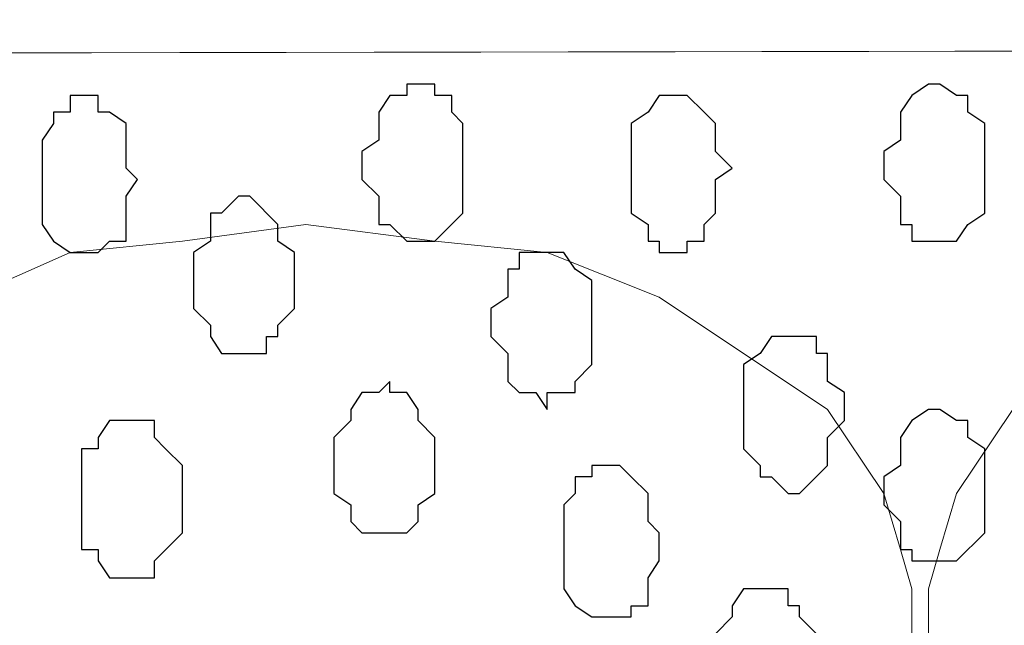
# Model space of a CAD drawing. Units: centimetres. Extents: x -8.5 to 8.6, y -9.6 to 13.4.
# Drawn here: x 0.5 to 0.8, y 0.1 to 0.3 of the extents above; entities that cross this region are included whole.
import ezdxf

# ---------------------------------------------------------------- set-up
doc = ezdxf.new("R2010")
doc.units = ezdxf.units.CM
doc.header["$MEASUREMENT"] = 0
doc.layers.add('Layer 1', color=7, linetype='Continuous')

msp = doc.modelspace()

# ---------------------------------------------------------------- linework, layer by layer
at = {"layer": 'Layer 1', "lineweight": 9}
for points, knots in [([(-0.63554, 0.43956), (2.54927, 0.43956), (5.83918, 0.43956), (5.83918, 0.43956), (5.83918, 0.43956), (5.83918, 0.43956), (5.83918, 0.30198), (5.83918, 0.30198), (5.83918, 0.30198), (2.61108, 0.29637), (-0.54529, 0.29089)], [0.6210072, 0.6210072, 0.6210072, 0.6210072, 0.75, 0.75, 0.75, 0.75, 1, 1, 1, 1.1277778, 1.1277778, 1.1277778, 1.1277778]), ([(-0.54529, 0.29089), (2.62391, 0.29639), (5.83918, 0.30198), (5.83918, 0.30198), (5.83918, 0.30198), (5.83918, 0.30198), (5.85968, -1.39347), (5.85968, -1.39347), (5.85968, -1.39347), (5.85968, -1.39347), (3.28103, -1.39347), (0.47722, -1.39347)], [0.1221668, 0.1221668, 0.1221668, 0.1221668, 0.25, 0.25, 0.25, 0.25, 0.5, 0.5, 0.5, 0.5, 0.6141201, 0.6141201, 0.6141201, 0.6141201]), ([(0.57291, -1.13947), (0.57291, -1.13947), (0.80151, 0.04798), (0.80151, 0.04798), (0.80151, 0.04798), (0.80151, 0.04798), (0.80151, 0.09031), (0.80151, 0.09031), (0.80151, 0.09031), (0.80151, 0.09031), (0.79728, 0.10513), (0.79728, 0.10513), (0.79728, 0.10513), (0.79728, 0.10513), (0.79093, 0.12629), (0.79093, 0.12629), (0.79093, 0.12629), (0.79093, 0.12629), (0.76976, 0.15804), (0.76976, 0.15804), (0.76976, 0.15804), (0.76976, 0.15804), (0.70626, 0.20038), (0.70626, 0.20038), (0.70626, 0.20038), (0.70626, 0.20038), (0.66393, 0.21731), (0.66393, 0.21731), (0.66393, 0.21731), (0.66393, 0.21731), (0.62159, 0.22154), (0.62159, 0.22154), (0.62159, 0.22154), (0.62159, 0.22154), (0.57291, 0.22789), (0.57291, 0.22789), (0.57291, 0.22789), (0.57291, 0.22789), (0.52634, 0.22154), (0.52634, 0.22154), (0.52634, 0.22154), (0.52634, 0.22154), (0.48401, 0.21731), (0.48401, 0.21731), (0.48401, 0.21731), (0.48401, 0.21731), (0.44591, 0.20038), (0.44591, 0.20038), (0.44591, 0.20038), (0.44591, 0.20038), (0.40993, 0.17921), (0.40993, 0.17921), (0.40993, 0.17921), (0.40993, 0.17921), (0.38241, 0.15804), (0.38241, 0.15804), (0.38241, 0.15804), (0.38241, 0.15804), (0.36124, 0.12629), (0.36124, 0.12629), (0.36124, 0.12629), (0.36124, 0.12629), (0.35066, 0.10513), (0.35066, 0.10513), (0.35066, 0.10513), (0.35066, 0.10513), (0.35066, 0.04798), (0.35066, 0.04798), (0.35066, 0.04798), (0.35066, 0.04798), (0.57291, -1.13947), (0.57291, -1.13947)], [0, 0, 0, 0, 0.055556, 0.055556, 0.055556, 0.055556, 0.111111, 0.111111, 0.111111, 0.111111, 0.166667, 0.166667, 0.166667, 0.166667, 0.222222, 0.222222, 0.222222, 0.222222, 0.277778, 0.277778, 0.277778, 0.277778, 0.333333, 0.333333, 0.333333, 0.333333, 0.388889, 0.388889, 0.388889, 0.388889, 0.444444, 0.444444, 0.444444, 0.444444, 0.5, 0.5, 0.5, 0.5, 0.555556, 0.555556, 0.555556, 0.555556, 0.611111, 0.611111, 0.611111, 0.611111, 0.666667, 0.666667, 0.666667, 0.666667, 0.722222, 0.722222, 0.722222, 0.722222, 0.777778, 0.777778, 0.777778, 0.777778, 0.833333, 0.833333, 0.833333, 0.833333, 0.888889, 0.888889, 0.888889, 0.888889, 0.944444, 0.944444, 0.944444, 0.944444, 1, 1, 1, 1]), ([(1.03434, -1.14371), (1.03434, -1.14371), (1.25659, 0.04798), (1.25659, 0.04798), (1.25659, 0.04798), (1.25659, 0.04798), (1.25659, 0.09031), (1.25659, 0.09031), (1.25659, 0.09031), (1.25659, 0.09031), (1.25236, 0.10513), (1.25236, 0.10513), (1.25236, 0.10513), (1.25236, 0.10513), (1.24601, 0.12629), (1.24601, 0.12629), (1.24601, 0.12629), (1.24601, 0.12629), (1.22484, 0.15804), (1.22484, 0.15804), (1.22484, 0.15804), (1.22484, 0.15804), (1.16134, 0.20038), (1.16134, 0.20038), (1.16134, 0.20038), (1.16134, 0.20038), (1.11901, 0.21731), (1.11901, 0.21731), (1.11901, 0.21731), (1.11901, 0.21731), (1.07668, 0.22154), (1.07668, 0.22154), (1.07668, 0.22154), (1.07668, 0.22154), (1.03011, 0.22789), (1.03011, 0.22789), (1.03011, 0.22789), (1.03011, 0.22789), (0.98778, 0.22154), (0.98778, 0.22154), (0.98778, 0.22154), (0.98778, 0.22154), (0.93909, 0.21731), (0.93909, 0.21731), (0.93909, 0.21731), (0.93909, 0.21731), (0.90311, 0.20038), (0.90311, 0.20038), (0.90311, 0.20038), (0.90311, 0.20038), (0.86501, 0.17921), (0.86501, 0.17921), (0.86501, 0.17921), (0.86501, 0.17921), (0.83961, 0.15804), (0.83961, 0.15804), (0.83961, 0.15804), (0.83961, 0.15804), (0.81844, 0.12629), (0.81844, 0.12629), (0.81844, 0.12629), (0.81844, 0.12629), (0.81209, 0.10513), (0.81209, 0.10513), (0.81209, 0.10513), (0.81209, 0.10513), (0.80786, 0.09031), (0.80786, 0.09031), (0.80786, 0.09031), (0.80786, 0.09031), (0.80786, 0.04798), (0.80786, 0.04798), (0.80786, 0.04798), (0.80786, 0.04798), (1.03434, -1.14371), (1.03434, -1.14371)], [0, 0, 0, 0, 0.052632, 0.052632, 0.052632, 0.052632, 0.105263, 0.105263, 0.105263, 0.105263, 0.157895, 0.157895, 0.157895, 0.157895, 0.210526, 0.210526, 0.210526, 0.210526, 0.263158, 0.263158, 0.263158, 0.263158, 0.315789, 0.315789, 0.315789, 0.315789, 0.368421, 0.368421, 0.368421, 0.368421, 0.421053, 0.421053, 0.421053, 0.421053, 0.473684, 0.473684, 0.473684, 0.473684, 0.526316, 0.526316, 0.526316, 0.526316, 0.578947, 0.578947, 0.578947, 0.578947, 0.631579, 0.631579, 0.631579, 0.631579, 0.684211, 0.684211, 0.684211, 0.684211, 0.736842, 0.736842, 0.736842, 0.736842, 0.789474, 0.789474, 0.789474, 0.789474, 0.842105, 0.842105, 0.842105, 0.842105, 0.894737, 0.894737, 0.894737, 0.894737, 0.947368, 0.947368, 0.947368, 0.947368, 1, 1, 1, 1])]:
    msp.add_open_spline(points, degree=3, knots=knots, dxfattribs=at)
at = {"layer": 'Layer 1', "color": 253}
for points, knots in [([(0.61524, 0.28081), (0.61524, 0.28081), (0.62159, 0.28081), (0.62159, 0.28081), (0.62159, 0.28081), (0.62159, 0.28081), (0.62159, 0.27658), (0.62159, 0.27658), (0.62159, 0.27658), (0.62159, 0.27658), (0.62794, 0.27658), (0.62794, 0.27658), (0.62794, 0.27658), (0.62794, 0.27658), (0.62794, 0.27023), (0.62794, 0.27023), (0.62794, 0.27023), (0.62794, 0.27023), (0.63218, 0.26599), (0.63218, 0.26599), (0.63218, 0.26599), (0.63218, 0.26599), (0.63218, 0.23213), (0.63218, 0.23213), (0.63218, 0.23213), (0.63218, 0.23213), (0.62159, 0.22154), (0.62159, 0.22154), (0.62159, 0.22154), (0.62159, 0.22154), (0.61101, 0.22154), (0.61101, 0.22154), (0.61101, 0.22154), (0.61101, 0.22154), (0.60466, 0.22789), (0.60466, 0.22789), (0.60466, 0.22789), (0.60466, 0.22789), (0.60043, 0.22789), (0.60043, 0.22789), (0.60043, 0.22789), (0.60043, 0.22789), (0.60043, 0.23848), (0.60043, 0.23848), (0.60043, 0.23848), (0.60043, 0.23848), (0.59408, 0.24483), (0.59408, 0.24483), (0.59408, 0.24483), (0.59408, 0.24483), (0.59408, 0.25541), (0.59408, 0.25541), (0.59408, 0.25541), (0.59408, 0.25541), (0.60043, 0.25964), (0.60043, 0.25964), (0.60043, 0.25964), (0.60043, 0.25964), (0.60043, 0.27023), (0.60043, 0.27023), (0.60043, 0.27023), (0.60043, 0.27023), (0.60466, 0.27658), (0.60466, 0.27658), (0.60466, 0.27658), (0.60466, 0.27658), (0.61101, 0.27658), (0.61101, 0.27658), (0.61101, 0.27658), (0.61101, 0.27658), (0.61101, 0.28081), (0.61101, 0.28081), (0.61101, 0.28081), (0.61101, 0.28081), (0.61524, 0.28081), (0.61524, 0.28081)], [0, 0, 0, 0, 0.052632, 0.052632, 0.052632, 0.052632, 0.105263, 0.105263, 0.105263, 0.105263, 0.157895, 0.157895, 0.157895, 0.157895, 0.210526, 0.210526, 0.210526, 0.210526, 0.263158, 0.263158, 0.263158, 0.263158, 0.315789, 0.315789, 0.315789, 0.315789, 0.368421, 0.368421, 0.368421, 0.368421, 0.421053, 0.421053, 0.421053, 0.421053, 0.473684, 0.473684, 0.473684, 0.473684, 0.526316, 0.526316, 0.526316, 0.526316, 0.578947, 0.578947, 0.578947, 0.578947, 0.631579, 0.631579, 0.631579, 0.631579, 0.684211, 0.684211, 0.684211, 0.684211, 0.736842, 0.736842, 0.736842, 0.736842, 0.789474, 0.789474, 0.789474, 0.789474, 0.842105, 0.842105, 0.842105, 0.842105, 0.894737, 0.894737, 0.894737, 0.894737, 0.947368, 0.947368, 0.947368, 0.947368, 1, 1, 1, 1]), ([(0.48824, 0.27658), (0.48824, 0.27658), (0.49459, 0.27658), (0.49459, 0.27658), (0.49459, 0.27658), (0.49459, 0.27658), (0.49459, 0.27023), (0.49459, 0.27023), (0.49459, 0.27023), (0.49459, 0.27023), (0.49883, 0.27023), (0.49883, 0.27023), (0.49883, 0.27023), (0.49883, 0.27023), (0.50518, 0.26599), (0.50518, 0.26599), (0.50518, 0.26599), (0.50518, 0.26599), (0.50518, 0.24906), (0.50518, 0.24906), (0.50518, 0.24906), (0.50518, 0.24906), (0.50941, 0.24483), (0.50941, 0.24483), (0.50941, 0.24483), (0.50941, 0.24483), (0.50518, 0.23848), (0.50518, 0.23848), (0.50518, 0.23848), (0.50518, 0.23848), (0.50518, 0.22154), (0.50518, 0.22154), (0.50518, 0.22154), (0.50518, 0.22154), (0.49883, 0.22154), (0.49883, 0.22154), (0.49883, 0.22154), (0.49883, 0.22154), (0.49459, 0.21731), (0.49459, 0.21731), (0.49459, 0.21731), (0.49459, 0.21731), (0.48401, 0.21731), (0.48401, 0.21731), (0.48401, 0.21731), (0.48401, 0.21731), (0.47766, 0.22154), (0.47766, 0.22154), (0.47766, 0.22154), (0.47766, 0.22154), (0.47343, 0.22789), (0.47343, 0.22789), (0.47343, 0.22789), (0.47343, 0.22789), (0.47343, 0.25964), (0.47343, 0.25964), (0.47343, 0.25964), (0.47343, 0.25964), (0.47766, 0.26599), (0.47766, 0.26599), (0.47766, 0.26599), (0.47766, 0.26599), (0.47766, 0.27023), (0.47766, 0.27023), (0.47766, 0.27023), (0.47766, 0.27023), (0.48401, 0.27023), (0.48401, 0.27023), (0.48401, 0.27023), (0.48401, 0.27023), (0.48401, 0.27658), (0.48401, 0.27658), (0.48401, 0.27658), (0.48401, 0.27658), (0.48824, 0.27658), (0.48824, 0.27658)], [0, 0, 0, 0, 0.052632, 0.052632, 0.052632, 0.052632, 0.105263, 0.105263, 0.105263, 0.105263, 0.157895, 0.157895, 0.157895, 0.157895, 0.210526, 0.210526, 0.210526, 0.210526, 0.263158, 0.263158, 0.263158, 0.263158, 0.315789, 0.315789, 0.315789, 0.315789, 0.368421, 0.368421, 0.368421, 0.368421, 0.421053, 0.421053, 0.421053, 0.421053, 0.473684, 0.473684, 0.473684, 0.473684, 0.526316, 0.526316, 0.526316, 0.526316, 0.578947, 0.578947, 0.578947, 0.578947, 0.631579, 0.631579, 0.631579, 0.631579, 0.684211, 0.684211, 0.684211, 0.684211, 0.736842, 0.736842, 0.736842, 0.736842, 0.789474, 0.789474, 0.789474, 0.789474, 0.842105, 0.842105, 0.842105, 0.842105, 0.894737, 0.894737, 0.894737, 0.894737, 0.947368, 0.947368, 0.947368, 0.947368, 1, 1, 1, 1]), ([(0.71261, 0.27658), (0.71261, 0.27658), (0.71684, 0.27658), (0.71684, 0.27658), (0.71684, 0.27658), (0.71684, 0.27658), (0.72319, 0.27023), (0.72319, 0.27023), (0.72319, 0.27023), (0.72319, 0.27023), (0.72743, 0.26599), (0.72743, 0.26599), (0.72743, 0.26599), (0.72743, 0.26599), (0.72743, 0.25541), (0.72743, 0.25541), (0.72743, 0.25541), (0.72743, 0.25541), (0.73378, 0.24906), (0.73378, 0.24906), (0.73378, 0.24906), (0.73378, 0.24906), (0.72743, 0.24483), (0.72743, 0.24483), (0.72743, 0.24483), (0.72743, 0.24483), (0.72743, 0.23213), (0.72743, 0.23213), (0.72743, 0.23213), (0.72743, 0.23213), (0.72319, 0.22789), (0.72319, 0.22789), (0.72319, 0.22789), (0.72319, 0.22789), (0.72319, 0.22154), (0.72319, 0.22154), (0.72319, 0.22154), (0.72319, 0.22154), (0.71684, 0.22154), (0.71684, 0.22154), (0.71684, 0.22154), (0.71684, 0.22154), (0.71684, 0.21731), (0.71684, 0.21731), (0.71684, 0.21731), (0.71684, 0.21731), (0.70626, 0.21731), (0.70626, 0.21731), (0.70626, 0.21731), (0.70626, 0.21731), (0.70626, 0.22154), (0.70626, 0.22154), (0.70626, 0.22154), (0.70626, 0.22154), (0.70203, 0.22154), (0.70203, 0.22154), (0.70203, 0.22154), (0.70203, 0.22154), (0.70203, 0.22789), (0.70203, 0.22789), (0.70203, 0.22789), (0.70203, 0.22789), (0.69568, 0.23213), (0.69568, 0.23213), (0.69568, 0.23213), (0.69568, 0.23213), (0.69568, 0.26599), (0.69568, 0.26599), (0.69568, 0.26599), (0.69568, 0.26599), (0.70203, 0.27023), (0.70203, 0.27023), (0.70203, 0.27023), (0.70203, 0.27023), (0.70626, 0.27658), (0.70626, 0.27658), (0.70626, 0.27658), (0.70626, 0.27658), (0.71261, 0.27658), (0.71261, 0.27658)], [0, 0, 0, 0, 0.05, 0.05, 0.05, 0.05, 0.1, 0.1, 0.1, 0.1, 0.15, 0.15, 0.15, 0.15, 0.2, 0.2, 0.2, 0.2, 0.25, 0.25, 0.25, 0.25, 0.3, 0.3, 0.3, 0.3, 0.35, 0.35, 0.35, 0.35, 0.4, 0.4, 0.4, 0.4, 0.45, 0.45, 0.45, 0.45, 0.5, 0.5, 0.5, 0.5, 0.55, 0.55, 0.55, 0.55, 0.6, 0.6, 0.6, 0.6, 0.65, 0.65, 0.65, 0.65, 0.7, 0.7, 0.7, 0.7, 0.75, 0.75, 0.75, 0.75, 0.8, 0.8, 0.8, 0.8, 0.85, 0.85, 0.85, 0.85, 0.9, 0.9, 0.9, 0.9, 0.95, 0.95, 0.95, 0.95, 1, 1, 1, 1]), ([(0.54751, 0.23848), (0.54751, 0.23848), (0.55174, 0.23848), (0.55174, 0.23848), (0.55174, 0.23848), (0.55174, 0.23848), (0.56233, 0.22789), (0.56233, 0.22789), (0.56233, 0.22789), (0.56233, 0.22789), (0.56233, 0.22154), (0.56233, 0.22154), (0.56233, 0.22154), (0.56233, 0.22154), (0.56868, 0.21731), (0.56868, 0.21731), (0.56868, 0.21731), (0.56868, 0.21731), (0.56868, 0.19614), (0.56868, 0.19614), (0.56868, 0.19614), (0.56868, 0.19614), (0.56233, 0.18979), (0.56233, 0.18979), (0.56233, 0.18979), (0.56233, 0.18979), (0.56233, 0.18556), (0.56233, 0.18556), (0.56233, 0.18556), (0.56233, 0.18556), (0.55809, 0.18556), (0.55809, 0.18556), (0.55809, 0.18556), (0.55809, 0.18556), (0.55809, 0.17921), (0.55809, 0.17921), (0.55809, 0.17921), (0.55809, 0.17921), (0.54116, 0.17921), (0.54116, 0.17921), (0.54116, 0.17921), (0.54116, 0.17921), (0.53693, 0.18556), (0.53693, 0.18556), (0.53693, 0.18556), (0.53693, 0.18556), (0.53693, 0.18979), (0.53693, 0.18979), (0.53693, 0.18979), (0.53693, 0.18979), (0.53058, 0.19614), (0.53058, 0.19614), (0.53058, 0.19614), (0.53058, 0.19614), (0.53058, 0.21731), (0.53058, 0.21731), (0.53058, 0.21731), (0.53058, 0.21731), (0.53693, 0.22154), (0.53693, 0.22154), (0.53693, 0.22154), (0.53693, 0.22154), (0.53693, 0.23213), (0.53693, 0.23213), (0.53693, 0.23213), (0.53693, 0.23213), (0.54116, 0.23213), (0.54116, 0.23213), (0.54116, 0.23213), (0.54116, 0.23213), (0.54751, 0.23848), (0.54751, 0.23848)], [0, 0, 0, 0, 0.055556, 0.055556, 0.055556, 0.055556, 0.111111, 0.111111, 0.111111, 0.111111, 0.166667, 0.166667, 0.166667, 0.166667, 0.222222, 0.222222, 0.222222, 0.222222, 0.277778, 0.277778, 0.277778, 0.277778, 0.333333, 0.333333, 0.333333, 0.333333, 0.388889, 0.388889, 0.388889, 0.388889, 0.444444, 0.444444, 0.444444, 0.444444, 0.5, 0.5, 0.5, 0.5, 0.555556, 0.555556, 0.555556, 0.555556, 0.611111, 0.611111, 0.611111, 0.611111, 0.666667, 0.666667, 0.666667, 0.666667, 0.722222, 0.722222, 0.722222, 0.722222, 0.777778, 0.777778, 0.777778, 0.777778, 0.833333, 0.833333, 0.833333, 0.833333, 0.888889, 0.888889, 0.888889, 0.888889, 0.944444, 0.944444, 0.944444, 0.944444, 1, 1, 1, 1]), ([(0.60466, 0.16863), (0.60466, 0.16863), (0.60466, 0.16439), (0.60466, 0.16439), (0.60466, 0.16439), (0.60466, 0.16439), (0.61101, 0.16439), (0.61101, 0.16439), (0.61101, 0.16439), (0.61101, 0.16439), (0.61524, 0.15804), (0.61524, 0.15804), (0.61524, 0.15804), (0.61524, 0.15804), (0.61524, 0.15381), (0.61524, 0.15381), (0.61524, 0.15381), (0.61524, 0.15381), (0.62159, 0.14746), (0.62159, 0.14746), (0.62159, 0.14746), (0.62159, 0.14746), (0.62159, 0.12629), (0.62159, 0.12629), (0.62159, 0.12629), (0.62159, 0.12629), (0.61524, 0.12206), (0.61524, 0.12206), (0.61524, 0.12206), (0.61524, 0.12206), (0.61524, 0.11571), (0.61524, 0.11571), (0.61524, 0.11571), (0.61524, 0.11571), (0.61101, 0.11148), (0.61101, 0.11148), (0.61101, 0.11148), (0.61101, 0.11148), (0.59408, 0.11148), (0.59408, 0.11148), (0.59408, 0.11148), (0.59408, 0.11148), (0.58984, 0.11571), (0.58984, 0.11571), (0.58984, 0.11571), (0.58984, 0.11571), (0.58984, 0.12206), (0.58984, 0.12206), (0.58984, 0.12206), (0.58984, 0.12206), (0.58349, 0.12629), (0.58349, 0.12629), (0.58349, 0.12629), (0.58349, 0.12629), (0.58349, 0.14746), (0.58349, 0.14746), (0.58349, 0.14746), (0.58349, 0.14746), (0.58984, 0.15381), (0.58984, 0.15381), (0.58984, 0.15381), (0.58984, 0.15381), (0.58984, 0.15804), (0.58984, 0.15804), (0.58984, 0.15804), (0.58984, 0.15804), (0.59408, 0.16439), (0.59408, 0.16439), (0.59408, 0.16439), (0.59408, 0.16439), (0.60043, 0.16439), (0.60043, 0.16439), (0.60043, 0.16439), (0.60043, 0.16439), (0.60466, 0.16863), (0.60466, 0.16863)], [0, 0, 0, 0, 0.052632, 0.052632, 0.052632, 0.052632, 0.105263, 0.105263, 0.105263, 0.105263, 0.157895, 0.157895, 0.157895, 0.157895, 0.210526, 0.210526, 0.210526, 0.210526, 0.263158, 0.263158, 0.263158, 0.263158, 0.315789, 0.315789, 0.315789, 0.315789, 0.368421, 0.368421, 0.368421, 0.368421, 0.421053, 0.421053, 0.421053, 0.421053, 0.473684, 0.473684, 0.473684, 0.473684, 0.526316, 0.526316, 0.526316, 0.526316, 0.578947, 0.578947, 0.578947, 0.578947, 0.631579, 0.631579, 0.631579, 0.631579, 0.684211, 0.684211, 0.684211, 0.684211, 0.736842, 0.736842, 0.736842, 0.736842, 0.789474, 0.789474, 0.789474, 0.789474, 0.842105, 0.842105, 0.842105, 0.842105, 0.894737, 0.894737, 0.894737, 0.894737, 0.947368, 0.947368, 0.947368, 0.947368, 1, 1, 1, 1]), ([(0.81209, 0.15804), (0.81209, 0.15804), (0.81844, 0.15381), (0.81844, 0.15381), (0.81844, 0.15381), (0.81844, 0.15381), (0.82268, 0.15381), (0.82268, 0.15381), (0.82268, 0.15381), (0.82268, 0.15381), (0.82268, 0.14746), (0.82268, 0.14746), (0.82268, 0.14746), (0.82268, 0.14746), (0.82903, 0.14323), (0.82903, 0.14323), (0.82903, 0.14323), (0.82903, 0.14323), (0.82903, 0.11148), (0.82903, 0.11148), (0.82903, 0.11148), (0.82903, 0.11148), (0.81844, 0.10089), (0.81844, 0.10089), (0.81844, 0.10089), (0.81844, 0.10089), (0.80151, 0.10089), (0.80151, 0.10089), (0.80151, 0.10089), (0.80151, 0.10089), (0.80151, 0.10513), (0.80151, 0.10513), (0.80151, 0.10513), (0.80151, 0.10513), (0.79728, 0.10513), (0.79728, 0.10513), (0.79728, 0.10513), (0.79728, 0.10513), (0.79728, 0.11571), (0.79728, 0.11571), (0.79728, 0.11571), (0.79728, 0.11571), (0.79093, 0.12206), (0.79093, 0.12206), (0.79093, 0.12206), (0.79093, 0.12206), (0.79093, 0.13264), (0.79093, 0.13264), (0.79093, 0.13264), (0.79093, 0.13264), (0.79728, 0.13688), (0.79728, 0.13688), (0.79728, 0.13688), (0.79728, 0.13688), (0.79728, 0.14746), (0.79728, 0.14746), (0.79728, 0.14746), (0.79728, 0.14746), (0.80151, 0.15381), (0.80151, 0.15381), (0.80151, 0.15381), (0.80151, 0.15381), (0.80786, 0.15804), (0.80786, 0.15804), (0.80786, 0.15804), (0.80786, 0.15804), (0.81209, 0.15804), (0.81209, 0.15804)], [0, 0, 0, 0, 0.058824, 0.058824, 0.058824, 0.058824, 0.117647, 0.117647, 0.117647, 0.117647, 0.176471, 0.176471, 0.176471, 0.176471, 0.235294, 0.235294, 0.235294, 0.235294, 0.294118, 0.294118, 0.294118, 0.294118, 0.352941, 0.352941, 0.352941, 0.352941, 0.411765, 0.411765, 0.411765, 0.411765, 0.470588, 0.470588, 0.470588, 0.470588, 0.529412, 0.529412, 0.529412, 0.529412, 0.588235, 0.588235, 0.588235, 0.588235, 0.647059, 0.647059, 0.647059, 0.647059, 0.705882, 0.705882, 0.705882, 0.705882, 0.764706, 0.764706, 0.764706, 0.764706, 0.823529, 0.823529, 0.823529, 0.823529, 0.882353, 0.882353, 0.882353, 0.882353, 0.941176, 0.941176, 0.941176, 0.941176, 1, 1, 1, 1]), ([(0.50518, 0.15381), (0.50518, 0.15381), (0.51576, 0.15381), (0.51576, 0.15381), (0.51576, 0.15381), (0.51576, 0.15381), (0.51576, 0.14746), (0.51576, 0.14746), (0.51576, 0.14746), (0.51576, 0.14746), (0.51999, 0.14323), (0.51999, 0.14323), (0.51999, 0.14323), (0.51999, 0.14323), (0.52634, 0.13688), (0.52634, 0.13688), (0.52634, 0.13688), (0.52634, 0.13688), (0.52634, 0.11148), (0.52634, 0.11148), (0.52634, 0.11148), (0.52634, 0.11148), (0.51576, 0.10089), (0.51576, 0.10089), (0.51576, 0.10089), (0.51576, 0.10089), (0.51576, 0.09454), (0.51576, 0.09454), (0.51576, 0.09454), (0.51576, 0.09454), (0.49883, 0.09454), (0.49883, 0.09454), (0.49883, 0.09454), (0.49883, 0.09454), (0.49459, 0.10089), (0.49459, 0.10089), (0.49459, 0.10089), (0.49459, 0.10089), (0.49459, 0.10513), (0.49459, 0.10513), (0.49459, 0.10513), (0.49459, 0.10513), (0.48824, 0.10513), (0.48824, 0.10513), (0.48824, 0.10513), (0.48824, 0.10513), (0.48824, 0.14323), (0.48824, 0.14323), (0.48824, 0.14323), (0.48824, 0.14323), (0.49459, 0.14323), (0.49459, 0.14323), (0.49459, 0.14323), (0.49459, 0.14323), (0.49459, 0.14746), (0.49459, 0.14746), (0.49459, 0.14746), (0.49459, 0.14746), (0.49883, 0.15381), (0.49883, 0.15381), (0.49883, 0.15381), (0.49883, 0.15381), (0.50518, 0.15381), (0.50518, 0.15381)], [0, 0, 0, 0, 0.0625, 0.0625, 0.0625, 0.0625, 0.125, 0.125, 0.125, 0.125, 0.1875, 0.1875, 0.1875, 0.1875, 0.25, 0.25, 0.25, 0.25, 0.3125, 0.3125, 0.3125, 0.3125, 0.375, 0.375, 0.375, 0.375, 0.4375, 0.4375, 0.4375, 0.4375, 0.5, 0.5, 0.5, 0.5, 0.5625, 0.5625, 0.5625, 0.5625, 0.625, 0.625, 0.625, 0.625, 0.6875, 0.6875, 0.6875, 0.6875, 0.75, 0.75, 0.75, 0.75, 0.8125, 0.8125, 0.8125, 0.8125, 0.875, 0.875, 0.875, 0.875, 0.9375, 0.9375, 0.9375, 0.9375, 1, 1, 1, 1]), ([(0.68509, 0.13688), (0.68509, 0.13688), (0.69144, 0.13688), (0.69144, 0.13688), (0.69144, 0.13688), (0.69144, 0.13688), (0.69568, 0.13264), (0.69568, 0.13264), (0.69568, 0.13264), (0.69568, 0.13264), (0.70203, 0.12629), (0.70203, 0.12629), (0.70203, 0.12629), (0.70203, 0.12629), (0.70203, 0.11571), (0.70203, 0.11571), (0.70203, 0.11571), (0.70203, 0.11571), (0.70626, 0.11148), (0.70626, 0.11148), (0.70626, 0.11148), (0.70626, 0.11148), (0.70626, 0.10089), (0.70626, 0.10089), (0.70626, 0.10089), (0.70626, 0.10089), (0.70203, 0.09454), (0.70203, 0.09454), (0.70203, 0.09454), (0.70203, 0.09454), (0.70203, 0.08396), (0.70203, 0.08396), (0.70203, 0.08396), (0.70203, 0.08396), (0.69568, 0.08396), (0.69568, 0.08396), (0.69568, 0.08396), (0.69568, 0.08396), (0.69568, 0.07973), (0.69568, 0.07973), (0.69568, 0.07973), (0.69568, 0.07973), (0.68086, 0.07973), (0.68086, 0.07973), (0.68086, 0.07973), (0.68086, 0.07973), (0.67451, 0.08396), (0.67451, 0.08396), (0.67451, 0.08396), (0.67451, 0.08396), (0.67028, 0.09031), (0.67028, 0.09031), (0.67028, 0.09031), (0.67028, 0.09031), (0.67028, 0.12206), (0.67028, 0.12206), (0.67028, 0.12206), (0.67028, 0.12206), (0.67451, 0.12629), (0.67451, 0.12629), (0.67451, 0.12629), (0.67451, 0.12629), (0.67451, 0.13264), (0.67451, 0.13264), (0.67451, 0.13264), (0.67451, 0.13264), (0.68086, 0.13264), (0.68086, 0.13264), (0.68086, 0.13264), (0.68086, 0.13264), (0.68086, 0.13688), (0.68086, 0.13688), (0.68086, 0.13688), (0.68086, 0.13688), (0.68509, 0.13688), (0.68509, 0.13688)], [0, 0, 0, 0, 0.052632, 0.052632, 0.052632, 0.052632, 0.105263, 0.105263, 0.105263, 0.105263, 0.157895, 0.157895, 0.157895, 0.157895, 0.210526, 0.210526, 0.210526, 0.210526, 0.263158, 0.263158, 0.263158, 0.263158, 0.315789, 0.315789, 0.315789, 0.315789, 0.368421, 0.368421, 0.368421, 0.368421, 0.421053, 0.421053, 0.421053, 0.421053, 0.473684, 0.473684, 0.473684, 0.473684, 0.526316, 0.526316, 0.526316, 0.526316, 0.578947, 0.578947, 0.578947, 0.578947, 0.631579, 0.631579, 0.631579, 0.631579, 0.684211, 0.684211, 0.684211, 0.684211, 0.736842, 0.736842, 0.736842, 0.736842, 0.789474, 0.789474, 0.789474, 0.789474, 0.842105, 0.842105, 0.842105, 0.842105, 0.894737, 0.894737, 0.894737, 0.894737, 0.947368, 0.947368, 0.947368, 0.947368, 1, 1, 1, 1]), ([(0.74436, 0.09031), (0.74436, 0.09031), (0.75494, 0.09031), (0.75494, 0.09031), (0.75494, 0.09031), (0.75494, 0.09031), (0.75494, 0.08396), (0.75494, 0.08396), (0.75494, 0.08396), (0.75494, 0.08396), (0.75918, 0.08396), (0.75918, 0.08396), (0.75918, 0.08396), (0.75918, 0.08396), (0.75918, 0.07973), (0.75918, 0.07973), (0.75918, 0.07973), (0.75918, 0.07973), (0.76553, 0.07338), (0.76553, 0.07338), (0.76553, 0.07338), (0.76553, 0.07338), (0.76553, 0.05221), (0.76553, 0.05221), (0.76553, 0.05221), (0.76553, 0.05221), (0.75918, 0.04798), (0.75918, 0.04798), (0.75918, 0.04798), (0.75918, 0.04798), (0.75918, 0.04163), (0.75918, 0.04163), (0.75918, 0.04163), (0.75918, 0.04163), (0.74859, 0.03104), (0.74859, 0.03104), (0.74859, 0.03104), (0.74859, 0.03104), (0.74436, 0.03104), (0.74436, 0.03104), (0.74436, 0.03104), (0.74436, 0.03104), (0.73801, 0.03739), (0.73801, 0.03739), (0.73801, 0.03739), (0.73801, 0.03739), (0.73378, 0.03739), (0.73378, 0.03739), (0.73378, 0.03739), (0.73378, 0.03739), (0.73378, 0.04798), (0.73378, 0.04798), (0.73378, 0.04798), (0.73378, 0.04798), (0.72743, 0.05221), (0.72743, 0.05221), (0.72743, 0.05221), (0.72743, 0.05221), (0.72743, 0.07338), (0.72743, 0.07338), (0.72743, 0.07338), (0.72743, 0.07338), (0.73378, 0.07973), (0.73378, 0.07973), (0.73378, 0.07973), (0.73378, 0.07973), (0.73378, 0.08396), (0.73378, 0.08396), (0.73378, 0.08396), (0.73378, 0.08396), (0.73801, 0.09031), (0.73801, 0.09031), (0.73801, 0.09031), (0.73801, 0.09031), (0.74436, 0.09031), (0.74436, 0.09031)], [0, 0, 0, 0, 0.052632, 0.052632, 0.052632, 0.052632, 0.105263, 0.105263, 0.105263, 0.105263, 0.157895, 0.157895, 0.157895, 0.157895, 0.210526, 0.210526, 0.210526, 0.210526, 0.263158, 0.263158, 0.263158, 0.263158, 0.315789, 0.315789, 0.315789, 0.315789, 0.368421, 0.368421, 0.368421, 0.368421, 0.421053, 0.421053, 0.421053, 0.421053, 0.473684, 0.473684, 0.473684, 0.473684, 0.526316, 0.526316, 0.526316, 0.526316, 0.578947, 0.578947, 0.578947, 0.578947, 0.631579, 0.631579, 0.631579, 0.631579, 0.684211, 0.684211, 0.684211, 0.684211, 0.736842, 0.736842, 0.736842, 0.736842, 0.789474, 0.789474, 0.789474, 0.789474, 0.842105, 0.842105, 0.842105, 0.842105, 0.894737, 0.894737, 0.894737, 0.894737, 0.947368, 0.947368, 0.947368, 0.947368, 1, 1, 1, 1])]:
    msp.add_open_spline(points, degree=3, knots=knots, dxfattribs=at)
at = {"layer": 'Layer 1', "color": 251}
for points, knots in [([(0.81209, 0.28081), (0.81209, 0.28081), (0.81844, 0.27658), (0.81844, 0.27658), (0.81844, 0.27658), (0.81844, 0.27658), (0.82268, 0.27658), (0.82268, 0.27658), (0.82268, 0.27658), (0.82268, 0.27658), (0.82268, 0.27023), (0.82268, 0.27023), (0.82268, 0.27023), (0.82268, 0.27023), (0.82903, 0.26599), (0.82903, 0.26599), (0.82903, 0.26599), (0.82903, 0.26599), (0.82903, 0.23213), (0.82903, 0.23213), (0.82903, 0.23213), (0.82903, 0.23213), (0.82268, 0.22789), (0.82268, 0.22789), (0.82268, 0.22789), (0.82268, 0.22789), (0.81844, 0.22154), (0.81844, 0.22154), (0.81844, 0.22154), (0.81844, 0.22154), (0.80151, 0.22154), (0.80151, 0.22154), (0.80151, 0.22154), (0.80151, 0.22154), (0.80151, 0.22789), (0.80151, 0.22789), (0.80151, 0.22789), (0.80151, 0.22789), (0.79728, 0.22789), (0.79728, 0.22789), (0.79728, 0.22789), (0.79728, 0.22789), (0.79728, 0.23848), (0.79728, 0.23848), (0.79728, 0.23848), (0.79728, 0.23848), (0.79093, 0.24483), (0.79093, 0.24483), (0.79093, 0.24483), (0.79093, 0.24483), (0.79093, 0.25541), (0.79093, 0.25541), (0.79093, 0.25541), (0.79093, 0.25541), (0.79728, 0.25964), (0.79728, 0.25964), (0.79728, 0.25964), (0.79728, 0.25964), (0.79728, 0.27023), (0.79728, 0.27023), (0.79728, 0.27023), (0.79728, 0.27023), (0.80151, 0.27658), (0.80151, 0.27658), (0.80151, 0.27658), (0.80151, 0.27658), (0.80786, 0.28081), (0.80786, 0.28081), (0.80786, 0.28081), (0.80786, 0.28081), (0.81209, 0.28081), (0.81209, 0.28081)], [0, 0, 0, 0, 0.055556, 0.055556, 0.055556, 0.055556, 0.111111, 0.111111, 0.111111, 0.111111, 0.166667, 0.166667, 0.166667, 0.166667, 0.222222, 0.222222, 0.222222, 0.222222, 0.277778, 0.277778, 0.277778, 0.277778, 0.333333, 0.333333, 0.333333, 0.333333, 0.388889, 0.388889, 0.388889, 0.388889, 0.444444, 0.444444, 0.444444, 0.444444, 0.5, 0.5, 0.5, 0.5, 0.555556, 0.555556, 0.555556, 0.555556, 0.611111, 0.611111, 0.611111, 0.611111, 0.666667, 0.666667, 0.666667, 0.666667, 0.722222, 0.722222, 0.722222, 0.722222, 0.777778, 0.777778, 0.777778, 0.777778, 0.833333, 0.833333, 0.833333, 0.833333, 0.888889, 0.888889, 0.888889, 0.888889, 0.944444, 0.944444, 0.944444, 0.944444, 1, 1, 1, 1]), ([(0.66393, 0.21731), (0.66393, 0.21731), (0.67028, 0.21731), (0.67028, 0.21731), (0.67028, 0.21731), (0.67028, 0.21731), (0.67451, 0.21096), (0.67451, 0.21096), (0.67451, 0.21096), (0.67451, 0.21096), (0.68086, 0.20673), (0.68086, 0.20673), (0.68086, 0.20673), (0.68086, 0.20673), (0.68086, 0.17498), (0.68086, 0.17498), (0.68086, 0.17498), (0.68086, 0.17498), (0.67451, 0.16863), (0.67451, 0.16863), (0.67451, 0.16863), (0.67451, 0.16863), (0.67451, 0.16439), (0.67451, 0.16439), (0.67451, 0.16439), (0.67451, 0.16439), (0.66393, 0.16439), (0.66393, 0.16439), (0.66393, 0.16439), (0.66393, 0.16439), (0.66393, 0.15804), (0.66393, 0.15804), (0.66393, 0.15804), (0.66393, 0.15804), (0.65969, 0.16439), (0.65969, 0.16439), (0.65969, 0.16439), (0.65969, 0.16439), (0.65334, 0.16439), (0.65334, 0.16439), (0.65334, 0.16439), (0.65334, 0.16439), (0.64911, 0.16863), (0.64911, 0.16863), (0.64911, 0.16863), (0.64911, 0.16863), (0.64911, 0.17921), (0.64911, 0.17921), (0.64911, 0.17921), (0.64911, 0.17921), (0.64276, 0.18556), (0.64276, 0.18556), (0.64276, 0.18556), (0.64276, 0.18556), (0.64276, 0.19614), (0.64276, 0.19614), (0.64276, 0.19614), (0.64276, 0.19614), (0.64911, 0.20038), (0.64911, 0.20038), (0.64911, 0.20038), (0.64911, 0.20038), (0.64911, 0.21096), (0.64911, 0.21096), (0.64911, 0.21096), (0.64911, 0.21096), (0.65334, 0.21096), (0.65334, 0.21096), (0.65334, 0.21096), (0.65334, 0.21096), (0.65334, 0.21731), (0.65334, 0.21731), (0.65334, 0.21731), (0.65334, 0.21731), (0.66393, 0.21731), (0.66393, 0.21731)], [0, 0, 0, 0, 0.052632, 0.052632, 0.052632, 0.052632, 0.105263, 0.105263, 0.105263, 0.105263, 0.157895, 0.157895, 0.157895, 0.157895, 0.210526, 0.210526, 0.210526, 0.210526, 0.263158, 0.263158, 0.263158, 0.263158, 0.315789, 0.315789, 0.315789, 0.315789, 0.368421, 0.368421, 0.368421, 0.368421, 0.421053, 0.421053, 0.421053, 0.421053, 0.473684, 0.473684, 0.473684, 0.473684, 0.526316, 0.526316, 0.526316, 0.526316, 0.578947, 0.578947, 0.578947, 0.578947, 0.631579, 0.631579, 0.631579, 0.631579, 0.684211, 0.684211, 0.684211, 0.684211, 0.736842, 0.736842, 0.736842, 0.736842, 0.789474, 0.789474, 0.789474, 0.789474, 0.842105, 0.842105, 0.842105, 0.842105, 0.894737, 0.894737, 0.894737, 0.894737, 0.947368, 0.947368, 0.947368, 0.947368, 1, 1, 1, 1])]:
    msp.add_open_spline(points, degree=3, knots=knots, dxfattribs=at)
at = {"layer": 'Layer 1', "color": 8}
msp.add_open_spline([(0.75494, 0.18556), (0.75494, 0.18556), (0.76553, 0.18556), (0.76553, 0.18556), (0.76553, 0.18556), (0.76553, 0.18556), (0.76553, 0.17921), (0.76553, 0.17921), (0.76553, 0.17921), (0.76553, 0.17921), (0.76976, 0.17921), (0.76976, 0.17921), (0.76976, 0.17921), (0.76976, 0.17921), (0.76976, 0.16863), (0.76976, 0.16863), (0.76976, 0.16863), (0.76976, 0.16863), (0.77611, 0.16439), (0.77611, 0.16439), (0.77611, 0.16439), (0.77611, 0.16439), (0.77611, 0.15381), (0.77611, 0.15381), (0.77611, 0.15381), (0.77611, 0.15381), (0.76976, 0.14746), (0.76976, 0.14746), (0.76976, 0.14746), (0.76976, 0.14746), (0.76976, 0.13688), (0.76976, 0.13688), (0.76976, 0.13688), (0.76976, 0.13688), (0.75918, 0.12629), (0.75918, 0.12629), (0.75918, 0.12629), (0.75918, 0.12629), (0.75494, 0.12629), (0.75494, 0.12629), (0.75494, 0.12629), (0.75494, 0.12629), (0.74859, 0.13264), (0.74859, 0.13264), (0.74859, 0.13264), (0.74859, 0.13264), (0.74436, 0.13264), (0.74436, 0.13264), (0.74436, 0.13264), (0.74436, 0.13264), (0.74436, 0.13688), (0.74436, 0.13688), (0.74436, 0.13688), (0.74436, 0.13688), (0.73801, 0.14323), (0.73801, 0.14323), (0.73801, 0.14323), (0.73801, 0.14323), (0.73801, 0.17498), (0.73801, 0.17498), (0.73801, 0.17498), (0.73801, 0.17498), (0.74436, 0.17921), (0.74436, 0.17921), (0.74436, 0.17921), (0.74436, 0.17921), (0.74859, 0.18556), (0.74859, 0.18556), (0.74859, 0.18556), (0.74859, 0.18556), (0.75494, 0.18556), (0.75494, 0.18556)], degree=3, knots=[0, 0, 0, 0, 0.055556, 0.055556, 0.055556, 0.055556, 0.111111, 0.111111, 0.111111, 0.111111, 0.166667, 0.166667, 0.166667, 0.166667, 0.222222, 0.222222, 0.222222, 0.222222, 0.277778, 0.277778, 0.277778, 0.277778, 0.333333, 0.333333, 0.333333, 0.333333, 0.388889, 0.388889, 0.388889, 0.388889, 0.444444, 0.444444, 0.444444, 0.444444, 0.5, 0.5, 0.5, 0.5, 0.555556, 0.555556, 0.555556, 0.555556, 0.611111, 0.611111, 0.611111, 0.611111, 0.666667, 0.666667, 0.666667, 0.666667, 0.722222, 0.722222, 0.722222, 0.722222, 0.777778, 0.777778, 0.777778, 0.777778, 0.833333, 0.833333, 0.833333, 0.833333, 0.888889, 0.888889, 0.888889, 0.888889, 0.944444, 0.944444, 0.944444, 0.944444, 1, 1, 1, 1], dxfattribs=at)

doc.saveas('drawing.dxf')
